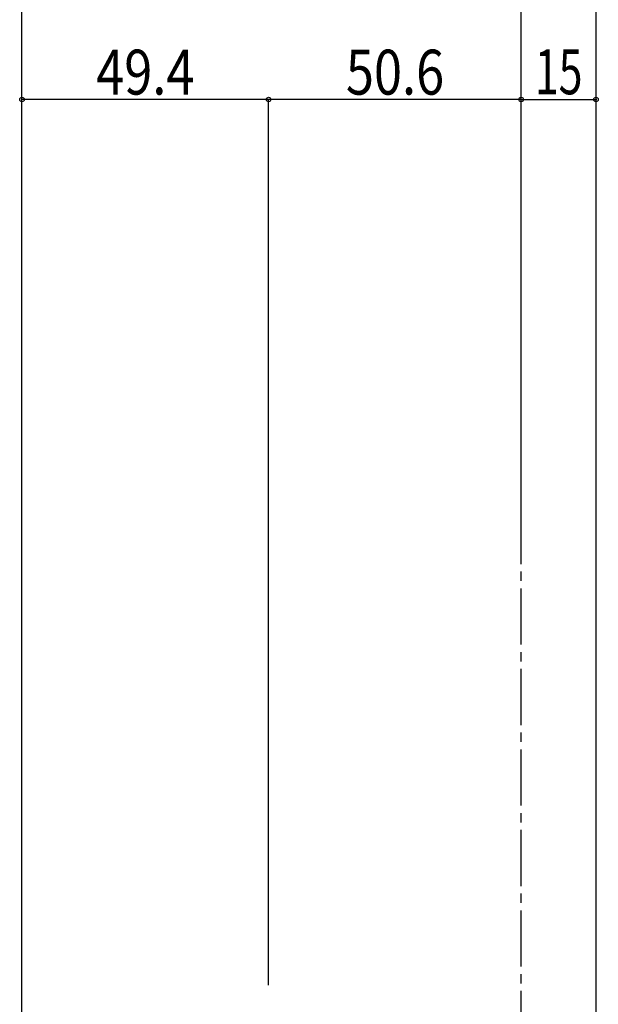
# Model space of a CAD drawing. Extents: x -255 to 210, y -148 to 148.
# Drawn here: x -87 to -48, y 15 to 81 of the extents above; entities that cross this region are included whole.
import ezdxf
from ezdxf.enums import TextEntityAlignment as Align

# ---------------------------------------------------------------- set-up
doc = ezdxf.new("R2010")
doc.units = 0
doc.header["$LTSCALE"] = 10
doc.header["$PDMODE"] = 32
doc.header["$PDSIZE"] = 0.3
doc.linetypes.add('DASHDOT', pattern=[0.5375, 0.375, -0.05, 0.0625, -0.05])
doc.layers.add('型材断面', color=47, linetype='CONTINUOUS')
doc.layers.add('寸法', color=80, linetype='CONTINUOUS')
doc.styles.add('TextStyle03', font='MONOTXT', dxfattribs={"height": 1, "bigfont": 'BIGFONT'})

# ---------------------------------------------------------------- blocks, each defined once
blk = doc.blocks.new('*DIM_0043')
at = {"layer": '寸法', "color": 0, "linetype": 'BYBLOCK'}
for p, q in [((-86.786785, -46.424568), (-86.786785, 89.474075)), ((-53.452035, 54.432157), (-53.452035, 89.474075))]:
    blk.add_line(p, q, dxfattribs=at)
blk = doc.blocks.new('*DIM_0044')
at = {"layer": '寸法', "color": 0, "linetype": 'BYBLOCK'}
blk.add_line((-48.452038, -42.757903), (-48.452038, 82.256567), dxfattribs=at)
blk = doc.blocks.new('*DIM_0045')
at = {"layer": '寸法', "color": 0, "linetype": 'BYBLOCK'}
blk.add_line((-53.452038, 75.222202), (-48.452038, 75.222202), dxfattribs=at)
at = {"layer": '寸法', "color": 0}
blk.add_point((-48.452038, 75.222202), dxfattribs=at)
at = {"layer": '寸法', "color": 0, "linetype": 'CONTINUOUS', "style": 'TextStyle03'}
blk.add_text('15', height=3, dxfattribs=at).set_placement((-52.54375, 75.575), (-49.35625, 75.575), align=Align.FIT)
blk = doc.blocks.new('*DIM_0047')
at = {"layer": '寸法', "linetype": 'CONTINUOUS'}
for p in [(-70.317355, 16.07423), (-53.452038, 75.222202)]:
    blk.add_line(p, (-70.317355, 75.222202), dxfattribs=at)
at = {"layer": '寸法'}
for p in [(-70.317355, 75.222202), (-53.452038, 75.222202)]:
    blk.add_point(p, dxfattribs=at)
at = {"layer": '寸法', "linetype": 'CONTINUOUS', "style": 'TextStyle03'}
blk.add_text('50.6', height=3, dxfattribs=at).set_placement((-65.15625, 75.55), (-58.59375, 75.55), align=Align.FIT)
blk = doc.blocks.new('*DIM_0048')
at = {"layer": '寸法', "linetype": 'CONTINUOUS'}
for p in [(-86.786787, -42.42457), (-70.317355, 75.222202)]:
    blk.add_line(p, (-86.786787, 75.222202), dxfattribs=at)
at = {"layer": '寸法'}
blk.add_point((-86.786787, 75.222202), dxfattribs=at)
at = {"layer": '寸法', "linetype": 'CONTINUOUS', "style": 'TextStyle03'}
blk.add_text('49.4', height=3, dxfattribs=at).set_placement((-81.83125, 75.55), (-75.26875, 75.55), align=Align.FIT)
blk = doc.blocks.new('*DIM_0053')
at = {"layer": '寸法', "linetype": 'CONTINUOUS'}
blk.add_line((-53.452038, 47.678483), (-53.452038, 89.474075), dxfattribs=at)
blk = doc.blocks.new('*DIM_0132')
at = {"layer": '寸法', "linetype": 'CONTINUOUS'}
blk.add_line((-48.452038, -38.091237), (-48.452038, 82.256567), dxfattribs=at)

msp = doc.modelspace()

# ---------------------------------------------------------------- linework, layer by layer
at = {"layer": '型材断面', "linetype": 'DASHDOT'}
msp.add_line((-53.452038, 6.576605), (-53.452038, 53.432157), dxfattribs=at)

# ---------------------------------------------------------------- block references
at = {"layer": '寸法', "linetype": 'CONTINUOUS'}
for name in ['*DIM_0043', '*DIM_0053', '*DIM_0044', '*DIM_0132', '*DIM_0048', '*DIM_0047', '*DIM_0045']:
    msp.add_blockref(name, (0, 0), dxfattribs=at)

doc.saveas('drawing.dxf')
